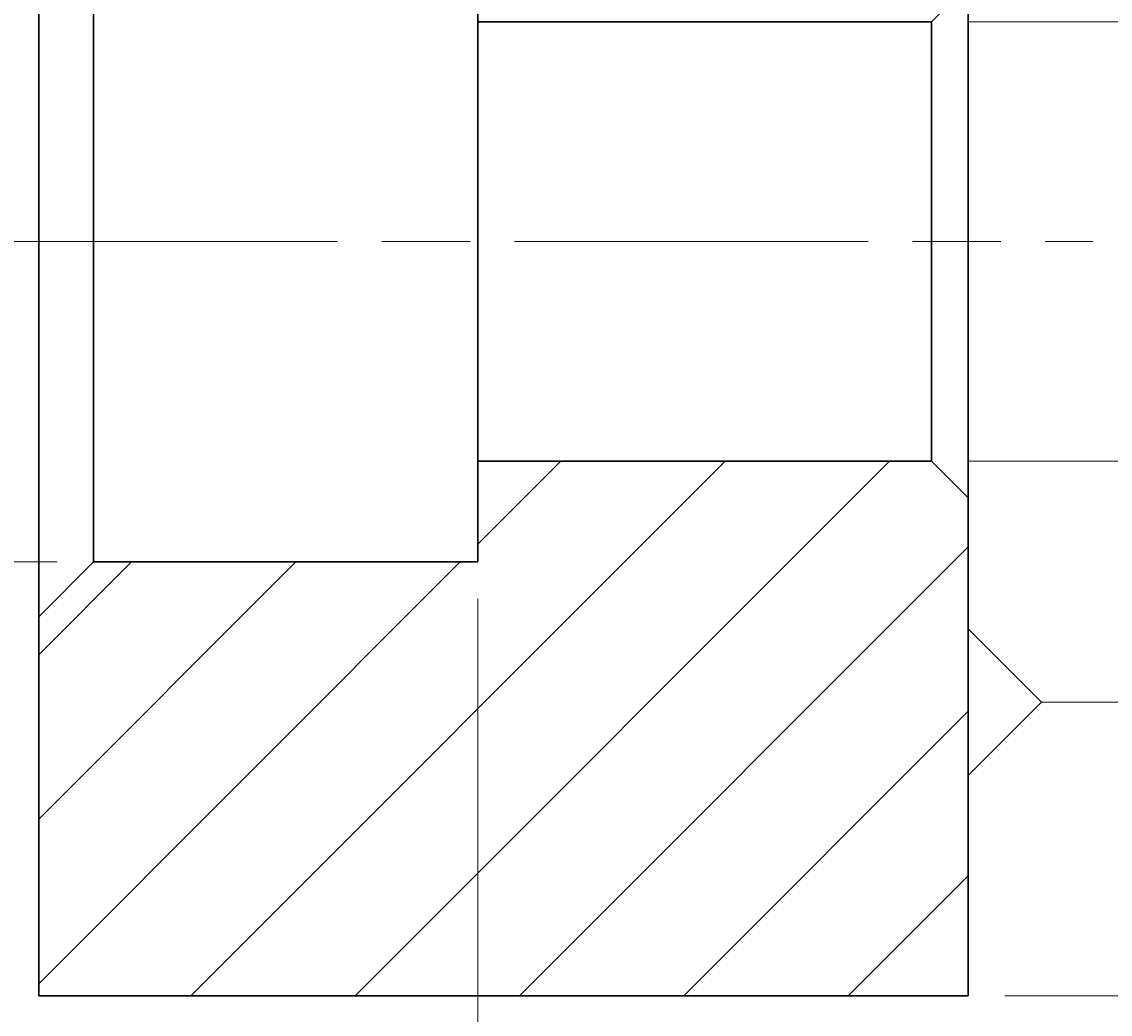
# Model space of a CAD drawing. Units: millimetres. Extents: x -106 to 180, y -47 to 153.
# Drawn here: x 123 to 152, y 1 to 29 of the extents above; entities that cross this region are included whole.
import ezdxf

# ---------------------------------------------------------------- set-up
doc = ezdxf.new("R2010")
doc.units = ezdxf.units.MM
doc.header["$MEASUREMENT"] = 0
doc.linetypes.add('AI-Linetype-81', pattern=[14.5, 9.666667, -1.20731, 2.418713, -1.20731])
for name, color, linetype, lineweight in [('中心線 (ISO)', 7, 'Continuous', 0), ('可見 (ISO)', 7, 'Continuous', 0), ('填充線 (ISO)', 7, 'Continuous', 0), ('標註 (ISO)', 7, 'Continuous', 0), ('符號 (ISO)', 7, 'Continuous', 0)]:
    doc.layers.add(name, color=color, linetype=linetype, lineweight=lineweight)

# ---------------------------------------------------------------- blocks, each defined once
blk = doc.blocks.new('Block_52')
at = {"layer": '標註 (ISO)', "true_color": 0x000000, "transparency": 33554687}
h = blk.add_hatch(color=18, dxfattribs=at)
h.dxf.hatch_style = 2
h.paths.add_polyline_path([(116.638, 29.27), (116.338, 31.27), (116.638, 29.27), (116.038, 29.27)])
h = blk.add_hatch(color=18, dxfattribs=at)
h.dxf.hatch_style = 2
h.paths.add_polyline_path([(116.038, 15.77), (116.338, 13.77), (116.038, 15.77), (116.638, 15.77)])
at = {"layer": '標註 (ISO)', "color": 18, "lineweight": 18, "true_color": 0x000000}
for p, q in [((123.544, 31.27), (115.338, 31.27)), ((116.338, 29.27), (116.338, 15.77)), ((123.544, 13.77), (115.338, 13.77))]:
    blk.add_line(p, q, dxfattribs=at)
at = {"layer": '標註 (ISO)', "color": 18, "lineweight": 25, "true_color": 0x000000}
for p, q in [((116.338, 31.27), (116.038, 29.27)), ((116.338, 29.27), (116.338, 31.27)), ((116.638, 29.27), (116.338, 31.27)), ((116.038, 29.27), (116.638, 29.27)), ((116.038, 15.77), (116.338, 13.77)), ((116.638, 15.77), (116.038, 15.77)), ((116.338, 15.77), (116.338, 13.77)), ((116.338, 13.77), (116.638, 15.77))]:
    blk.add_line(p, q, dxfattribs=at)
for points in [[(116.638, 29.27), (116.338, 31.27), (116.038, 29.27), (116.638, 29.27)], [(116.038, 15.77), (116.338, 13.77), (116.638, 15.77), (116.038, 15.77)]]:
    blk.add_lwpolyline(points, dxfattribs=at)
at = {"layer": '標註 (ISO)'}
for points in [[(116.638, 29.27), (116.338, 31.27), (116.638, 29.27), (116.038, 29.27)], [(116.038, 15.77), (116.338, 13.77), (116.038, 15.77), (116.638, 15.77)]]:
    blk.add_lwpolyline(points, close=True, dxfattribs=at)
at = {"layer": '標註 (ISO)', "insert": (115.964, 19.787), "char_height": 0.2, "attachment_point": 7, "rotation": 90}
blk.add_mtext('\\C5;\\c16711680;\\FMyriad Pro|b0|i0|c1;\\H1.987300;\\W0.750000;Ø17.5', dxfattribs=at)
blk = doc.blocks.new('Block_54')
at = {"layer": '標註 (ISO)', "char_height": 0.2, "attachment_point": 7}
for s, insert in [('\\C5;\\c16711680;\\FMicrosoft JhengHei|b0|i0|c136;\\H2.000000;\\W0.750000;+0.2', (127.944, -2.431)), ('\\C5;\\c16711680;\\FMicrosoft JhengHei|b0|i0|c136;\\H2.000000;\\W0.750000;12', (125.888, -3.764)), ('\\C5;\\c16711680;\\FMicrosoft JhengHei|b0|i0|c136;\\H2.000000;\\W0.750000;-0.0', (128.036, -5.165))]:
    blk.add_mtext(s, dxfattribs=dict(at, insert=insert))
blk = doc.blocks.new('Block_53')
at = {"layer": '標註 (ISO)', "true_color": 0x000000, "transparency": 33554687}
h = blk.add_hatch(color=18, dxfattribs=at)
h.dxf.hatch_style = 2
h.paths.add_polyline_path([(125.044, -5.165), (123.044, -5.465), (125.044, -5.165), (125.044, -5.765)])
h = blk.add_hatch(color=18, dxfattribs=at)
h.dxf.hatch_style = 2
h.paths.add_polyline_path([(133.044, -5.765), (135.044, -5.465), (133.044, -5.765), (133.044, -5.165)])
at = {"layer": '標註 (ISO)', "color": 18, "lineweight": 18, "true_color": 0x000000}
for p, q in [((135.044, 12.77), (135.044, -6.465)), ((123.044, 0.92), (123.044, -6.465)), ((133.044, -5.465), (125.044, -5.465))]:
    blk.add_line(p, q, dxfattribs=at)
at = {"layer": '標註 (ISO)', "color": 18, "lineweight": 25, "true_color": 0x000000}
for p, q in [((125.044, -5.165), (123.044, -5.465)), ((125.044, -5.765), (125.044, -5.165)), ((135.044, -5.465), (133.044, -5.165)), ((133.044, -5.165), (133.044, -5.765)), ((125.044, -5.465), (123.044, -5.465)), ((123.044, -5.465), (125.044, -5.765)), ((133.044, -5.465), (135.044, -5.465)), ((133.044, -5.765), (135.044, -5.465))]:
    blk.add_line(p, q, dxfattribs=at)
for points in [[(125.044, -5.165), (123.044, -5.465), (125.044, -5.765), (125.044, -5.165)], [(133.044, -5.765), (135.044, -5.465), (133.044, -5.165), (133.044, -5.765)]]:
    blk.add_lwpolyline(points, dxfattribs=at)
at = {"layer": '標註 (ISO)'}
for points in [[(125.044, -5.165), (123.044, -5.465), (125.044, -5.165), (125.044, -5.765)], [(133.044, -5.765), (135.044, -5.465), (133.044, -5.765), (133.044, -5.165)]]:
    blk.add_lwpolyline(points, close=True, dxfattribs=at)
blk.add_blockref('Block_54', (0, 0), dxfattribs=at)
blk = doc.blocks.new('Block_55')
at = {"layer": '標註 (ISO)', "true_color": 0x000000, "transparency": 33554687}
h = blk.add_hatch(color=18, dxfattribs=at)
h.dxf.hatch_style = 2
h.paths.add_polyline_path([(157.817, 26.52), (157.517, 28.52), (157.817, 26.52), (157.217, 26.52)])
h = blk.add_hatch(color=18, dxfattribs=at)
h.dxf.hatch_style = 2
h.paths.add_polyline_path([(157.217, 18.52), (157.517, 16.52), (157.217, 18.52), (157.817, 18.52)])
at = {"layer": '標註 (ISO)', "color": 18, "lineweight": 18, "true_color": 0x000000}
for p, q in [((148.444, 28.52), (158.517, 28.52)), ((157.517, 26.52), (157.517, 18.52)), ((148.444, 16.52), (158.517, 16.52))]:
    blk.add_line(p, q, dxfattribs=at)
at = {"layer": '標註 (ISO)', "color": 18, "lineweight": 25, "true_color": 0x000000}
for p, q in [((157.517, 28.52), (157.217, 26.52)), ((157.517, 26.52), (157.517, 28.52)), ((157.817, 26.52), (157.517, 28.52)), ((157.217, 26.52), (157.817, 26.52)), ((157.217, 18.52), (157.517, 16.52)), ((157.817, 18.52), (157.217, 18.52)), ((157.517, 18.52), (157.517, 16.52)), ((157.517, 16.52), (157.817, 18.52))]:
    blk.add_line(p, q, dxfattribs=at)
for points in [[(157.817, 26.52), (157.517, 28.52), (157.217, 26.52), (157.817, 26.52)], [(157.217, 18.52), (157.517, 16.52), (157.817, 18.52), (157.217, 18.52)]]:
    blk.add_lwpolyline(points, dxfattribs=at)
at = {"layer": '標註 (ISO)'}
for points in [[(157.817, 26.52), (157.517, 28.52), (157.817, 26.52), (157.217, 26.52)], [(157.217, 18.52), (157.517, 16.52), (157.217, 18.52), (157.817, 18.52)]]:
    blk.add_lwpolyline(points, close=True, dxfattribs=at)
at = {"layer": '標註 (ISO)', "insert": (157.144, 20.781), "char_height": 0.2, "attachment_point": 7, "rotation": 90}
blk.add_mtext('\\C5;\\c16711680;\\FMyriad Pro|b0|i0|c1;\\H1.987300;\\W0.750000;Ø12', dxfattribs=at)
blk = doc.blocks.new('Block_76')
at = {"layer": '標註 (ISO)', "color": 18, "lineweight": 18, "true_color": 0x000000}
blk.add_line((149.444, 1.92), (164.299, 1.92), dxfattribs=at)
blk = doc.blocks.new('Block_77')
at = {"layer": '填充線 (ISO)'}
blk.add_open_spline([(123.044, 12.27), (123.044, 12.27), (123.044, 1.92), (123.044, 1.92), (123.044, 1.92), (148.444, 1.92), (148.444, 1.92), (148.444, 1.92), (148.444, 15.52), (148.444, 15.52), (148.444, 15.52), (147.444, 16.52), (147.444, 16.52), (147.444, 16.52), (135.044, 16.52), (135.044, 16.52), (135.044, 16.52), (135.044, 13.77), (135.044, 13.77), (135.044, 13.77), (124.544, 13.77), (124.544, 13.77), (124.544, 13.77), (123.044, 12.27), (123.044, 12.27)], degree=3, knots=[0, 0, 0, 0, 1, 1, 1, 2, 2, 2, 3, 3, 3, 4, 4, 4, 5, 5, 5, 6, 6, 6, 7, 7, 7, 8, 8, 8, 8], dxfattribs=at)
at = {"layer": '填充線 (ISO)', "color": 18, "lineweight": 0, "true_color": 0x000000}
for points in [[(127.2, 1.92), (127.2, 1.92), (141.8, 16.52), (141.8, 16.52)], [(131.69, 1.92), (131.69, 1.92), (146.29, 16.52), (146.29, 16.52)], [(135.044, 14.254), (135.044, 14.254), (137.309, 16.52), (137.309, 16.52)], [(136.18, 1.92), (136.18, 1.92), (148.444, 14.184), (148.444, 14.184)], [(123.044, 2.254), (123.044, 2.254), (134.559, 13.77), (134.559, 13.77)], [(123.044, 6.744), (123.044, 6.744), (130.069, 13.77), (130.069, 13.77)], [(123.044, 11.234), (123.044, 11.234), (125.579, 13.77), (125.579, 13.77)], [(140.67, 1.92), (140.67, 1.92), (148.444, 9.693), (148.444, 9.693)], [(145.16, 1.92), (145.16, 1.92), (148.444, 5.203), (148.444, 5.203)]]:
    blk.add_open_spline(points, degree=3, dxfattribs=at)

msp = doc.modelspace()

# ---------------------------------------------------------------- hatches: boundary and pattern name
at = {"layer": '符號 (ISO)', "true_color": 0x000000, "transparency": 33554687}
h = msp.add_hatch(color=18, dxfattribs=at)
h.dxf.hatch_style = 2
h.paths.add_polyline_path([(148.444, 7.941), (148.444, 11.941), (148.444, 7.941), (150.444, 9.941)])

# ---------------------------------------------------------------- linework, layer by layer
at = {"layer": '中心線 (ISO)', "color": 18, "linetype": 'AI-Linetype-81', "lineweight": 9, "true_color": 0x000000}
msp.add_line((121.544, 22.52), (151.845, 22.52), dxfattribs=at)
at = {"layer": '可見 (ISO)', "color": 18, "lineweight": 30, "true_color": 0x000000}
for p, q in [((123.044, 32.77), (123.044, 12.27)), ((124.544, 13.77), (124.544, 31.27)), ((135.044, 31.27), (135.044, 28.52)), ((147.444, 28.52), (148.444, 29.52)), ((148.444, 15.52), (148.444, 29.52)), ((135.044, 28.52), (147.444, 28.52)), ((135.044, 28.52), (135.044, 16.52)), ((147.444, 28.52), (147.444, 16.52)), ((147.444, 16.52), (135.044, 16.52)), ((135.044, 16.52), (135.044, 13.77)), ((148.444, 15.52), (147.444, 16.52)), ((148.444, 1.92), (148.444, 15.52)), ((124.544, 13.77), (123.044, 12.27)), ((135.044, 13.77), (124.544, 13.77)), ((123.044, 12.27), (123.044, 1.92)), ((123.044, 1.92), (148.444, 1.92))]:
    msp.add_line(p, q, dxfattribs=at)
at = {"layer": '符號 (ISO)', "color": 18, "lineweight": 18, "true_color": 0x000000}
for p, q in [((150.444, 9.941), (151.803, 9.941)), ((151.803, 9.941), (152.803, 9.941))]:
    msp.add_line(p, q, dxfattribs=at)
msp.add_lwpolyline([(148.444, 7.941), (148.444, 11.941), (150.444, 9.941), (148.444, 7.941)], dxfattribs=at)
at = {"layer": '符號 (ISO)'}
msp.add_lwpolyline([(148.444, 7.941), (148.444, 11.941), (148.444, 7.941), (150.444, 9.941)], close=True, dxfattribs=at)

# ---------------------------------------------------------------- block references
at = {"layer": '填充線 (ISO)'}
msp.add_blockref('Block_77', (0, 0), dxfattribs=at)
at = {"layer": '標註 (ISO)'}
for name in ['Block_76', 'Block_52', 'Block_55', 'Block_53']:
    msp.add_blockref(name, (0, 0), dxfattribs=at)

doc.saveas('drawing.dxf')
